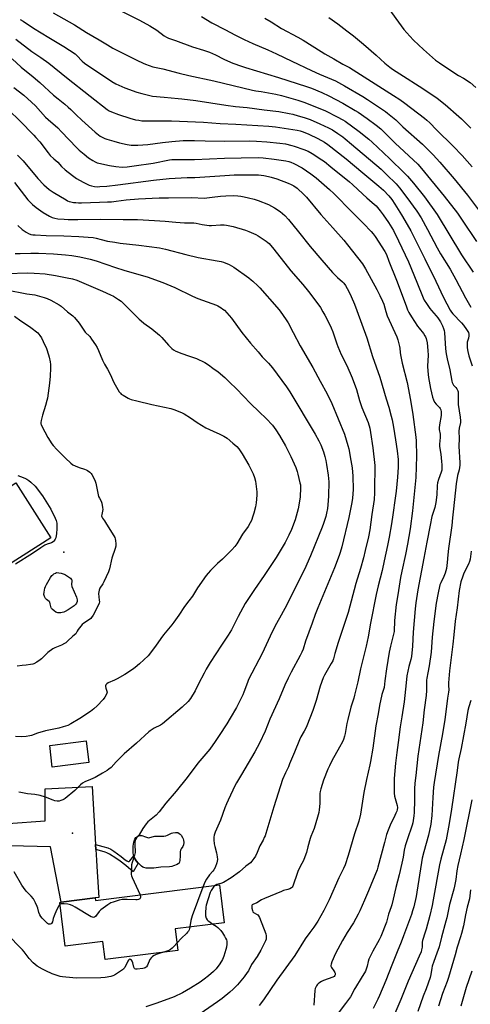
# Model space of a CAD drawing. Units: inches. Extents: x 1273768 to 1279768, y 565449 to 569449.
# Drawn here: x 1275897 to 1276191, y 567313 to 567956 of the extents above; entities that cross this region are included whole.
import ezdxf

# ---------------------------------------------------------------- set-up
doc = ezdxf.new("R2010")
doc.units = ezdxf.units.IN
doc.header["$MEASUREMENT"] = 0
for name, color, linetype in [('BLDG-Footprint', 5, 'Continuous'), ('CULTRL-Pad', 6, 'Continuous'), ('ELEV-Spot Elevation', 7, 'Continuous'), ('TRANS-Non Street Sidewalk', 7, 'Continuous'), ('TRANS-Road', 130, 'Continuous'), ('Undefined', 1, 'Continuous')]:
    doc.layers.add(name, color=color, linetype=linetype)

msp = doc.modelspace()

# ---------------------------------------------------------------- linework, layer by layer
at = {"layer": 'BLDG-Footprint'}
for points, elevation in [([(1275917.46, 567617.7), (1275868.66, 567586.47), (1275845.78, 567622.22), (1275894.58, 567653.45)], 592.26), ([(1275942.28, 567470.95), (1275918.45, 567468.07), (1275916.74, 567482.19), (1275940.57, 567485.08)], 574.93), ([(1276027.36, 567391.12), (1276030.42, 567366.52), (1275998.48, 567362.55), (1276000.23, 567348.47), (1275952.87, 567342.58), (1275951.43, 567354.2), (1275926.91, 567351.16), (1275923.35, 567379.78), (1275924.31, 567379.9), (1275946.4, 567382.67), (1275946.6, 567381.08)], 557.04)]:
    msp.add_lwpolyline(points, close=True, dxfattribs=dict(at, elevation=elevation))
at = {"layer": 'CULTRL-Pad'}
msp.add_lwpolyline([(1276002.4, 567423.6), (1276003.37, 567422.08), (1276003.73, 567421.32), (1276004.08, 567420.32), (1276004.17, 567418.78), (1276003.96, 567417.24), (1276003.54, 567416.33), (1276002.48, 567414.67), (1276002.02, 567413.79), (1276001.82, 567412.65), (1276001.77, 567410.06), (1276001.59, 567407.09), (1276001.4, 567406.15), (1276001.1, 567405.44), (1276000.71, 567405.04), (1275999.8, 567404.49), (1275997.39, 567403.54), (1275996.33, 567403.27), (1275994.8, 567403.04), (1275989.18, 567402.69), (1275984.54, 567402.2), (1275981.84, 567402.05), (1275979.69, 567402.16), (1275978.19, 567402.5), (1275977.55, 567402.8), (1275976.53, 567403.49), (1275974.8, 567405.09), (1275974.49, 567405.46), (1275973.22, 567406.96), (1275972.46, 567408.07), (1275971.89, 567409.07), (1275971.61, 567409.77), (1275971.51, 567410.18), (1275971.34, 567410.89), (1275971.16, 567412.14), (1275971.07, 567413.48), (1275971.17, 567416.5), (1275971.57, 567419.02), (1275972.31, 567420.99), (1275973.01, 567422.12), (1275973.53, 567422.54), (1275974.22, 567422.94), (1275975.54, 567423.46), (1275976, 567423.49), (1275976.78, 567423.35), (1275979.16, 567422.53), (1275981.27, 567421.86), (1275985.38, 567422.91), (1275989.23, 567423.03), (1275991.17, 567423.01), (1275992.41, 567423.1), (1275993.61, 567423.52), (1275996.24, 567424.88), (1275997.1, 567425.21), (1275998.73, 567425.41), (1275999.79, 567425.38), (1276000.37, 567425.28), (1276001.26, 567424.81), (1276001.85, 567424.27)], close=True, dxfattribs=at)
at = {"layer": 'ELEV-Spot Elevation'}
for p in [(1275925.98, 567608.22, 564.82), (1275931.65, 567424.97, 559.49)]:
    msp.add_point(p, dxfattribs=at)
at = {"layer": 'TRANS-Non Street Sidewalk'}
msp.add_lwpolyline([(1275946.81, 567414.25), (1275946.61, 567417.64), (1275951.45, 567416.33), (1275954.59, 567415.38), (1275956.63, 567414.46), (1275958.62, 567413.16), (1275963.26, 567409.72), (1275965.86, 567407.64), (1275967.13, 567406.82), (1275967.92, 567406.49), (1275968.23, 567406.46), (1275968.52, 567406.53), (1275969.09, 567406.96), (1275971.51, 567410.18), (1275971.61, 567409.77), (1275971.89, 567409.07), (1275972.46, 567408.07), (1275973.22, 567406.96), (1275974.49, 567405.46), (1275971.07, 567399.62), (1275966.32, 567403.82), (1275962.68, 567406.6), (1275959.78, 567408.63), (1275955.68, 567411.13), (1275954.04, 567412), (1275952.9, 567412.52), (1275950.76, 567413.22)], close=True, dxfattribs=at)
at = {"layer": 'TRANS-Road'}
msp.add_lwpolyline([(1275857.37, 567311.65), (1275843.2, 567353.12), (1275839.84, 567379.89), (1275846.81, 567403.79), (1275863.46, 567421.74), (1275889.58, 567431.32), (1275913.73, 567432.9), (1275913.78, 567453.88), (1275944.33, 567455.32), (1275946.61, 567417.64), (1275946.81, 567414.25), (1275947.24, 567407.29), (1275947.49, 567403.11), (1275948.71, 567382.99), (1275946.4, 567382.67), (1275924.31, 567379.9), (1275917.27, 567416.12), (1275891.06, 567416.63), (1275874.9, 567411.82), (1275858.94, 567395.57), (1275851.98, 567367.54), (1275858.72, 567336.22), (1275871.41, 567302.25)], dxfattribs=at)
at = {"layer": 'Undefined'}
for points, elevation in [([(1275964.05, 567961.02), (1275974.81, 567955.6), (1275980, 567952.82), (1275982.04, 567951.65), (1275986.52, 567948.76), (1275991.43, 567945.24), (1275992.96, 567944.34), (1275994.29, 567943.69), (1275998.68, 567942.02), (1276009.92, 567937.98), (1276017.09, 567935.76), (1276020.94, 567934.45), (1276024.91, 567932.66), (1276030.36, 567929.92), (1276034.6, 567928), (1276036.25, 567927.33), (1276041.9, 567925.33), (1276044.45, 567924.49), (1276065.85, 567918.02), (1276084.2, 567912.19), (1276087.49, 567911.01), (1276094.1, 567908.26), (1276098.76, 567906.12), (1276107.87, 567901.17), (1276115.84, 567896.51), (1276117.82, 567895.25), (1276123.81, 567891.19), (1276129.6, 567886.94), (1276132.62, 567884.56), (1276134.48, 567882.82), (1276142.12, 567875.11), (1276156.77, 567861.32), (1276159.15, 567858.68), (1276174.06, 567840.53), (1276182.58, 567829.45), (1276185.79, 567824.93), (1276195.12, 567810.94)], 538), ([(1276136.1, 567965.26), (1276147.64, 567949.27), (1276151.67, 567944.84), (1276154, 567942.43), (1276160.47, 567936.21), (1276168.38, 567929.24), (1276170.88, 567927.44), (1276181.67, 567920.29), (1276183.33, 567919.27), (1276186.62, 567917.47), (1276190.83, 567914.69), (1276194.66, 567911.51)], 530), ([(1275897.48, 567955.9), (1275899.5, 567954.66), (1275906.19, 567950.25), (1275916.27, 567944.18), (1275925.87, 567938.22), (1275933.27, 567933.33), (1275934.35, 567932.34), (1275938.01, 567928.55), (1275939.49, 567927.31), (1275957.33, 567915.3), (1275959.92, 567913.86), (1275965.69, 567911.34), (1275973.62, 567908.33), (1275976.72, 567907.44), (1275981.94, 567906.22), (1275983.69, 567905.9), (1275991.35, 567905.08), (1276000.48, 567904.35), (1276002.84, 567904.09), (1276011.99, 567902.88), (1276031.67, 567899.87), (1276037.94, 567899.11), (1276045.41, 567898.41), (1276056.5, 567896.82), (1276066.19, 567895.69), (1276072.94, 567894.45), (1276075.28, 567893.96), (1276078.74, 567893.01), (1276082.69, 567891.81), (1276086.57, 567890.5), (1276092.96, 567887.85), (1276098.56, 567885.12), (1276101.06, 567883.75), (1276104.73, 567881.43), (1276107.85, 567879.23), (1276109.49, 567877.96), (1276113.62, 567874.56), (1276132.8, 567858.14), (1276136.36, 567854.76), (1276142.7, 567848.49), (1276144.83, 567846.02), (1276149.72, 567839.71), (1276156.19, 567830.78), (1276158.94, 567826.41), (1276163.19, 567818.88), (1276169.43, 567806.89), (1276171.65, 567802.86), (1276177.83, 567792.87), (1276181.67, 567786.27), (1276187.95, 567774.21), (1276191.35, 567768.08)], 542), ([(1275919.01, 567960.27), (1275933, 567952.3), (1275940.78, 567947.37), (1275949.08, 567942.62), (1275954.52, 567939.2), (1275958.02, 567937.13), (1275973.66, 567929.2), (1275977.67, 567927.31), (1275979.3, 567926.62), (1275984.08, 567924.98), (1275990.56, 567923.65), (1276001.09, 567920.83), (1276007.38, 567919.29), (1276023.79, 567915.83), (1276042.67, 567911.21), (1276049.01, 567909.76), (1276051.07, 567909.35), (1276054.61, 567908.83), (1276059.35, 567908), (1276064.17, 567907.05), (1276067.87, 567906.19), (1276078.63, 567903.1), (1276082.44, 567901.84), (1276094.07, 567897.38), (1276096.56, 567896.3), (1276104.25, 567892.41), (1276107.92, 567890.45), (1276109.38, 567889.57), (1276118.51, 567882.85), (1276124.88, 567877.76), (1276127.12, 567875.77), (1276134.42, 567868.74), (1276138.44, 567864.99), (1276147.97, 567855.67), (1276149.98, 567853.55), (1276154.03, 567849.02), (1276161.14, 567840.22), (1276169.4, 567828.65), (1276185.28, 567802.3), (1276192.85, 567790.88)], 540), ([(1276015.78, 567957.81), (1276022.56, 567953.58), (1276031.4, 567949.14), (1276037.5, 567945.83), (1276043.54, 567942.78), (1276049.19, 567940.21), (1276059.04, 567936), (1276064.65, 567933.51), (1276074.7, 567928.61), (1276087.56, 567922.56), (1276092.67, 567920.23), (1276100.42, 567916.94), (1276103.12, 567915.7), (1276108.87, 567912.63), (1276121, 567905.53), (1276124.03, 567903.56), (1276135.63, 567895.77), (1276137.04, 567894.7), (1276142.42, 567890.26), (1276147.05, 567885.73), (1276159.83, 567874.45), (1276166.8, 567867.47), (1276171.23, 567862.8), (1276180.52, 567851.82), (1276189.18, 567841.27), (1276199.57, 567827.36)], 536), ([(1276056.97, 567956.73), (1276061.22, 567954.23), (1276067.98, 567950), (1276078.47, 567944.34), (1276082.02, 567942.3), (1276087.9, 567938.66), (1276093.69, 567934.85), (1276096.16, 567933.35), (1276101.94, 567930.17), (1276107.8, 567926.78), (1276112.17, 567924.46), (1276140.86, 567906.31), (1276145.03, 567903.6), (1276148.28, 567901.3), (1276161.04, 567891.5), (1276162.65, 567890.18), (1276164.63, 567888.4), (1276169.05, 567883.73), (1276179.91, 567873.24), (1276185.78, 567867.04), (1276192.29, 567859.74)], 534), ([(1276098.83, 567957.03), (1276104.67, 567952.89), (1276110.58, 567948.53), (1276114.87, 567945.18), (1276121.36, 567939.68), (1276129.69, 567932.47), (1276135.31, 567927.43), (1276138.53, 567924.74), (1276140.18, 567923.51), (1276144.96, 567920.26), (1276159.96, 567910.77), (1276169.35, 567904.52), (1276174.72, 567900.3), (1276183.61, 567892.49), (1276185.31, 567890.9), (1276191.37, 567884.97)], 532), ([(1275894.57, 567943.07), (1275905.2, 567935.03), (1275911.03, 567931), (1275916.08, 567927.35), (1275927.78, 567917.89), (1275943.06, 567905.71), (1275954.18, 567897.06), (1275955.47, 567896.3), (1275957.07, 567895.63), (1275961.69, 567893.9), (1275969.05, 567891.43), (1275972.75, 567890.38), (1275974.79, 567890.03), (1275976.85, 567889.8), (1275983.07, 567889.65), (1275996.15, 567889.62), (1276011.75, 567889.08), (1276016.99, 567888.82), (1276027.97, 567887.95), (1276038.12, 567887.63), (1276059.72, 567886.2), (1276064.09, 567885.75), (1276078.09, 567883.55), (1276080.12, 567883.13), (1276082.06, 567882.49), (1276085.78, 567880.94), (1276091.5, 567878.19), (1276095.9, 567875.78), (1276098.06, 567874.32), (1276110.02, 567864.93), (1276120.93, 567855.72), (1276131.42, 567847.15), (1276134.36, 567844.54), (1276137.96, 567840.81), (1276139.91, 567838.37), (1276141.9, 567835.33), (1276146.13, 567828.45), (1276149.89, 567822.09), (1276152.2, 567817.98), (1276161.45, 567799.67), (1276168.56, 567785.04), (1276173.5, 567774.53), (1276177.89, 567766.17), (1276178.74, 567764.8), (1276179.58, 567763.7), (1276185.16, 567757.83), (1276186.5, 567756.32), (1276188.63, 567753.46), (1276189.75, 567751.54), (1276190.07, 567750.45), (1276190.07, 567749.38), (1276189.77, 567747.8), (1276189.02, 567745.23), (1276188.86, 567743.85), (1276188.92, 567741.64), (1276189.36, 567739.16), (1276190.08, 567736.42), (1276192.14, 567729.91)], 544), ([(1275892.18, 567930.18), (1275898.1, 567924.82), (1275905.91, 567918.39), (1275910.25, 567914.64), (1275919.29, 567906.39), (1275922.16, 567904), (1275926.66, 567900.55), (1275928.89, 567898.72), (1275930.57, 567897.16), (1275934.11, 567893.56), (1275937.63, 567890.17), (1275946.29, 567882.3), (1275948.54, 567880.49), (1275949.71, 567879.64), (1275950.92, 567878.97), (1275952.68, 567878.13), (1275954.06, 567877.66), (1275958.6, 567876.35), (1275962.31, 567875.41), (1275967.19, 567874.31), (1275969.81, 567873.92), (1275971.26, 567873.8), (1275974.14, 567873.81), (1275980.81, 567874.3), (1275990.34, 567875.59), (1275996.41, 567876.29), (1276003.74, 567876.81), (1276006.4, 567876.89), (1276011.12, 567876.85), (1276018.08, 567876.64), (1276030.99, 567876.45), (1276047.2, 567876.61), (1276051.58, 567876.47), (1276058.43, 567875.93), (1276066.82, 567875.08), (1276070.47, 567874.59), (1276074.54, 567873.7), (1276076.24, 567873.19), (1276082.37, 567871.03), (1276085.29, 567869.82), (1276087.91, 567868.39), (1276094.26, 567864.36), (1276095.89, 567863.12), (1276100.11, 567859.62), (1276112.23, 567849.84), (1276114.21, 567848.07), (1276120.83, 567841.8), (1276123.52, 567839.41), (1276126.99, 567836.52), (1276129.54, 567834.17), (1276130.54, 567833.09), (1276132.27, 567831.02), (1276134.24, 567828.46), (1276137.63, 567823.44), (1276140.86, 567818.14), (1276144.24, 567811.31), (1276150.67, 567797.6), (1276156.18, 567784.4), (1276160.32, 567774.16), (1276161.02, 567772.61), (1276162.34, 567770.45), (1276164.7, 567767.21), (1276165.79, 567765.89), (1276168.84, 567762.49), (1276169.86, 567761.13), (1276171.51, 567758.49), (1276172.8, 567755.96), (1276173.57, 567754.2), (1276173.99, 567752.97), (1276174.19, 567751.67), (1276174.87, 567740.9), (1276175.22, 567737.7), (1276175.82, 567734.5), (1276177.59, 567727.24), (1276178.93, 567719.74), (1276179.16, 567718.9), (1276179.58, 567718), (1276180.1, 567717.3), (1276181.47, 567715.74), (1276182.15, 567714.82), (1276182.83, 567713.59), (1276183.05, 567712.8), (1276183.17, 567710.54), (1276183.13, 567704.54), (1276184.48, 567696.28), (1276184.63, 567694.05), (1276184.55, 567692.96), (1276183.71, 567689.1), (1276183.49, 567687.2), (1276183.65, 567682.38), (1276183.55, 567677.4), (1276184.14, 567666.61), (1276184.17, 567664.93), (1276184.07, 567663.49), (1276183.8, 567662.08), (1276182.58, 567658.27), (1276181.78, 567652.94), (1276180, 567636.59), (1276179.5, 567630.67), (1276178.91, 567625.78), (1276176.79, 567610.62), (1276176.37, 567606.62), (1276175.94, 567601.49), (1276175.43, 567597.63), (1276175.09, 567596.15), (1276174.52, 567594.53), (1276173.65, 567592.41), (1276171.7, 567588.31), (1276171.19, 567586.95), (1276170.88, 567585.8), (1276169.99, 567581.71), (1276168.81, 567574.97), (1276167.17, 567563.06), (1276166.17, 567552.84), (1276165.41, 567542.93), (1276164.21, 567534.11), (1276163.38, 567529.49), (1276162.6, 567526.11), (1276162.41, 567524.77), (1276162.34, 567523.43), (1276162.44, 567520.96), (1276162.43, 567518.02), (1276162.14, 567514.82), (1276160.94, 567505.47), (1276160.02, 567497), (1276156.79, 567475.19), (1276155.39, 567462.61), (1276154.88, 567457.47), (1276154.68, 567453.96), (1276154.59, 567446.37), (1276154.39, 567438.51), (1276154.19, 567436.31), (1276153.48, 567431.69), (1276153.14, 567430.06), (1276152.75, 567428.74), (1276150.25, 567421.94), (1276148.51, 567416.61), (1276147.89, 567413.77), (1276147.18, 567409.32), (1276146.44, 567405.45), (1276144.61, 567397.76), (1276142.47, 567389.41), (1276140.72, 567381.91), (1276139.78, 567378.25), (1276139.37, 567376.87), (1276137.69, 567372.04), (1276136.33, 567366.94), (1276132.67, 567357.55), (1276131.49, 567355.26), (1276127.41, 567347.9), (1276124.95, 567342.8), (1276124.43, 567341.26), (1276123.84, 567338.2), (1276123.16, 567336.26), (1276122.59, 567334.91), (1276119.74, 567330.42), (1276116.06, 567324.28), (1276115.37, 567322.98), (1276113.8, 567319.62), (1276112.9, 567318.09), (1276109.52, 567313.7), (1276095.72, 567295.2)], 546), ([(1275893.28, 567911.49), (1275899.92, 567906.4), (1275904.92, 567901.98), (1275907.45, 567899.39), (1275913.91, 567892.16), (1275915.7, 567890.47), (1275921.96, 567885.15), (1275924.4, 567882.47), (1275934.27, 567872.25), (1275935.95, 567870.64), (1275939.17, 567867.89), (1275942.14, 567865.61), (1275944.77, 567863.87), (1275946.5, 567862.92), (1275947.8, 567862.39), (1275948.89, 567862.05), (1275955.78, 567860.52), (1275959.83, 567859.81), (1275963.9, 567859.5), (1275967.28, 567859.69), (1275971.8, 567860.28), (1275984.28, 567862.18), (1275994.8, 567864.17), (1275996.46, 567864.39), (1275998.11, 567864.5), (1276011.11, 567864.52), (1276030.77, 567865.41), (1276041.54, 567865.63), (1276053.22, 567865.71), (1276055.96, 567865.53), (1276063.07, 567864.7), (1276070.67, 567863.57), (1276072.64, 567863.17), (1276074, 567862.74), (1276075.86, 567861.97), (1276081.29, 567859.01), (1276087.12, 567855.17), (1276090.6, 567852.42), (1276099.09, 567844.99), (1276101.95, 567842.34), (1276113.96, 567830.02), (1276121.45, 567822.62), (1276126.43, 567817.43), (1276127.71, 567815.93), (1276128.87, 567814.29), (1276135.24, 567804.4), (1276136.37, 567802.42), (1276137.94, 567798.19), (1276142.97, 567785.65), (1276149.09, 567768.95), (1276150.14, 567766.37), (1276151.02, 567764.54), (1276152.63, 567761.72), (1276156.54, 567755.83), (1276157.56, 567754.41), (1276160.4, 567750.89), (1276161.46, 567749.46), (1276161.87, 567748.7), (1276162.24, 567747.63), (1276162.89, 567744.86), (1276163.38, 567739.8), (1276163.43, 567736.71), (1276163.15, 567729.73), (1276163.22, 567726.28), (1276163.8, 567722.13), (1276165.07, 567715.13), (1276166.38, 567709.37), (1276166.91, 567707.72), (1276167.74, 567706.24), (1276168.69, 567704.84), (1276170.83, 567702.67), (1276171.34, 567702.03), (1276171.72, 567701.1), (1276171.96, 567699.75), (1276172.06, 567698.39), (1276172, 567697.34), (1276170.83, 567691.38), (1276170.65, 567689.39), (1276170.74, 567688.25), (1276171.26, 567685.36), (1276171.35, 567684.2), (1276171.31, 567683.02), (1276170.92, 567678.84), (1276170.95, 567677.16), (1276171.7, 567672.29), (1276172.3, 567667.34), (1276172.51, 567665.29), (1276172.52, 567663.84), (1276172.34, 567661.81), (1276172.08, 567660.4), (1276170.3, 567655.63), (1276169.66, 567653.41), (1276169.5, 567651.71), (1276169.25, 567645.67), (1276168.57, 567640.62), (1276167.84, 567637.52), (1276165.93, 567631.64), (1276164.73, 567625.98), (1276162.76, 567614.9), (1276160.63, 567604.35), (1276156.73, 567583.64), (1276155.41, 567575.25), (1276154.97, 567571.3), (1276153.77, 567556.04), (1276153.36, 567547.02), (1276152.7, 567540.27), (1276152.31, 567538.32), (1276150.88, 567533.61), (1276149.69, 567527.59), (1276149.12, 567523.07), (1276147.98, 567510.58), (1276146.32, 567500.83), (1276145.34, 567494.4), (1276144.04, 567484.18), (1276143.11, 567477.52), (1276142.25, 567470.51), (1276141.75, 567465.61), (1276141.47, 567460.69), (1276141.45, 567451.13), (1276141.66, 567449.05), (1276141.91, 567447.59), (1276143.4, 567443), (1276143.48, 567441.6), (1276143.32, 567440.19), (1276143.08, 567439.27), (1276142.54, 567437.97), (1276141.08, 567434.89), (1276139.11, 567431.24), (1276137.36, 567426.94), (1276136.43, 567424.06), (1276134.95, 567418.95), (1276130.8, 567402.83), (1276130.25, 567400.96), (1276124.52, 567387.36), (1276122.02, 567381.11), (1276118.99, 567374.17), (1276117.94, 567372.05), (1276114.83, 567366.43), (1276110.82, 567360.15), (1276107.66, 567354.93), (1276103.06, 567346.45), (1276100.7, 567341.05), (1276100.22, 567339.43), (1276100.11, 567338.61), (1276100.15, 567338.08), (1276100.48, 567337.33), (1276102.08, 567335.16), (1276102.72, 567334.04), (1276102.88, 567333.57), (1276102.95, 567332.88), (1276102.89, 567332.43), (1276102.7, 567332.01), (1276102.24, 567331.47), (1276101.34, 567330.94), (1276095.24, 567328.74), (1276093.91, 567328.15), (1276092.94, 567327.5), (1276091.79, 567326.56), (1276091.15, 567325.96), (1276090.63, 567325.28), (1276089.92, 567323.68), (1276089.58, 567322.26), (1276088.87, 567312.78)], 548), ([(1275890.01, 567896.69), (1275897.21, 567889.67), (1275906.42, 567880.33), (1275907.81, 567878.83), (1275910.31, 567875.91), (1275915.69, 567868.81), (1275917.13, 567867.09), (1275919.38, 567864.93), (1275922.15, 567862.63), (1275924.52, 567859.93), (1275926.79, 567857.67), (1275931.57, 567853.97), (1275934.27, 567852.17), (1275938.55, 567849.67), (1275941.13, 567848.39), (1275942.45, 567847.83), (1275944.09, 567847.35), (1275946.02, 567846.93), (1275947.9, 567846.74), (1275949.43, 567846.75), (1275954, 567847.12), (1275961.21, 567847.93), (1275984.42, 567851.01), (1275994.72, 567852), (1276006.41, 567852.62), (1276011.44, 567852.78), (1276030.9, 567854.14), (1276037.07, 567854.36), (1276043.98, 567854.48), (1276050.15, 567854.45), (1276052.82, 567854.36), (1276056.44, 567853.98), (1276059.52, 567853.4), (1276061.2, 567852.98), (1276064.85, 567851.8), (1276072.29, 567848.96), (1276074.17, 567848.16), (1276075.94, 567847.21), (1276078.05, 567845.67), (1276082.39, 567841.65), (1276084.19, 567839.79), (1276093.6, 567828.65), (1276101.43, 567819.99), (1276108.51, 567811.75), (1276110.84, 567808.9), (1276120.64, 567796.32), (1276122.67, 567793.11), (1276130.1, 567779.57), (1276132.05, 567775.84), (1276133.77, 567772.09), (1276134.52, 567770.07), (1276135.92, 567765.2), (1276136.87, 567762.46), (1276143, 567748.74), (1276143.67, 567746.79), (1276144.89, 567742.57), (1276145.08, 567741.41), (1276145.27, 567738.55), (1276145.51, 567737.09), (1276146.66, 567731.58), (1276149.84, 567718.96), (1276152.06, 567707.36), (1276153.57, 567698.17), (1276155.57, 567683.23), (1276155.72, 567680.96), (1276155.97, 567671), (1276155.59, 567656.99), (1276153.4, 567635.29), (1276151.73, 567623.47), (1276150.09, 567613.57), (1276148.78, 567606.67), (1276146.32, 567595.98), (1276145.45, 567591.69), (1276143.66, 567580.54), (1276142.73, 567574.19), (1276141.61, 567563.66), (1276141.48, 567561.91), (1276141.45, 567558.18), (1276141.28, 567556.42), (1276140.91, 567554.71), (1276138.94, 567547.04), (1276138.06, 567542.92), (1276136.35, 567532.11), (1276135.32, 567524.4), (1276134.86, 567519.92), (1276134.49, 567518.57), (1276133.33, 567515.35), (1276131.73, 567508.28), (1276130.92, 567502.87), (1276129.45, 567494.97), (1276127.35, 567480.42), (1276125.92, 567471.72), (1276125.46, 567469.44), (1276123.26, 567460.03), (1276121.62, 567451.57), (1276119.44, 567437.31), (1276118.27, 567432.76), (1276115.45, 567424.55), (1276111.44, 567410.44), (1276109.33, 567404.29), (1276108.34, 567401.98), (1276105.34, 567395.77), (1276099, 567381.4), (1276095.53, 567374.56), (1276091.63, 567367.53), (1276089.04, 567363.64), (1276086.36, 567360.07), (1276083.43, 567355.91), (1276076.57, 567345.12), (1276064.8, 567328.94), (1276056.09, 567316.25), (1276053.44, 567312.57)], 550), ([(1275895.72, 567867.32), (1275899.35, 567863.55), (1275909.11, 567852.03), (1275912.99, 567847.99), (1275916.49, 567844.85), (1275918.9, 567843.09), (1275927.39, 567838.13), (1275928.43, 567837.56), (1275929.43, 567837.14), (1275930.48, 567836.83), (1275932.24, 567836.51), (1275933.72, 567836.31), (1275935.45, 567836.21), (1275937.5, 567836.21), (1275949.32, 567836.58), (1275954.51, 567836.76), (1275957.06, 567836.94), (1275960.16, 567837.24), (1275966.52, 567838.05), (1275974.75, 567838.74), (1275988.09, 567839.42), (1275994.3, 567839.57), (1276009.51, 567839.64), (1276017.38, 567839.35), (1276022.7, 567839.79), (1276028.08, 567840.52), (1276031.57, 567840.81), (1276036.79, 567840.92), (1276039.38, 567840.84), (1276041.36, 567840.61), (1276043.58, 567840.17), (1276046.34, 567839.54), (1276050.18, 567838.52), (1276052.69, 567837.66), (1276059.35, 567835.1), (1276063.35, 567832.96), (1276066.96, 567830.53), (1276070.09, 567827.9), (1276072.52, 567825.35), (1276079.05, 567817.32), (1276086.66, 567807.63), (1276094.18, 567798.72), (1276101.21, 567790.68), (1276104.5, 567787.46), (1276107.67, 567784.62), (1276108.55, 567783.72), (1276109.52, 567782.33), (1276110.71, 567780.38), (1276112.5, 567776.96), (1276113.39, 567775.1), (1276115.56, 567770), (1276117.12, 567765.97), (1276123.5, 567748.2), (1276127.27, 567735.91), (1276131.97, 567722.38), (1276136.24, 567708.36), (1276137.96, 567702.94), (1276139.47, 567696.94), (1276139.96, 567694.66), (1276140.9, 567689.81), (1276142.25, 567681.59), (1276143.29, 567674.42), (1276143.9, 567668.67), (1276144.01, 567666.42), (1276143.93, 567663.65), (1276143.48, 567657.18), (1276142.59, 567648.11), (1276142.02, 567643.57), (1276140.55, 567632.72), (1276139.67, 567626.83), (1276138.14, 567618.15), (1276137.06, 567612.59), (1276134.93, 567602.51), (1276133.51, 567596.27), (1276130.97, 567586.27), (1276129.65, 567580.57), (1276126.03, 567562), (1276124.44, 567552.94), (1276123.2, 567546.96), (1276119.46, 567532.08), (1276117.71, 567523.63), (1276115.58, 567514.99), (1276115.03, 567513.05), (1276113.1, 567507.13), (1276111.1, 567498.99), (1276110.53, 567496.38), (1276109.5, 567490), (1276109.08, 567488.3), (1276108.34, 567486.09), (1276107.59, 567484.49), (1276105.79, 567481.1), (1276100.75, 567472.09), (1276099.15, 567468.95), (1276098.21, 567466.78), (1276095.33, 567459.62), (1276093.48, 567453.81), (1276093.07, 567452.15), (1276092.92, 567450.74), (1276092.79, 567444.22), (1276092.53, 567440.2), (1276092.26, 567438.51), (1276091.46, 567435.44), (1276089.1, 567427.9), (1276086.98, 567422.8), (1276086.49, 567421.43), (1276085.01, 567416.09), (1276084.19, 567412.31), (1276083.85, 567411.19), (1276082.19, 567407.19), (1276079.99, 567403.17), (1276078.49, 567399.95), (1276077.79, 567398), (1276075.7, 567391.56), (1276075.18, 567390.28), (1276074.78, 567389.69), (1276074.41, 567389.35), (1276073.24, 567388.66), (1276071.94, 567388.14), (1276069.19, 567387.43), (1276067.81, 567386.97), (1276056.75, 567382.33), (1276054.93, 567381.43), (1276051.75, 567379.48), (1276049.22, 567378.46), (1276048.83, 567378.2), (1276048.6, 567377.84), (1276048.53, 567377.13), (1276048.64, 567376.03), (1276048.96, 567374.37), (1276049.24, 567373.63), (1276049.55, 567373.24), (1276049.97, 567372.93), (1276051.69, 567372.03), (1276052.37, 567371.55), (1276052.94, 567370.94), (1276053.49, 567369.93), (1276057.67, 567359.15), (1276057.96, 567358.03), (1276057.97, 567356.88), (1276057.81, 567355.72), (1276057.48, 567354.61), (1276054.44, 567348.5), (1276052.1, 567344.54), (1276048.42, 567339.19), (1276046.3, 567335.09), (1276045.61, 567333.92), (1276043.62, 567331.22), (1276039.15, 567326.01), (1276036.47, 567323.2), (1276034.19, 567321.11), (1276029.13, 567317.03), (1276026.15, 567314.78), (1276014.84, 567306.97)], 552), ([(1275893.77, 567849.48), (1275902.55, 567838.08), (1275903.53, 567836.98), (1275905.43, 567835.12), (1275907.98, 567833.06), (1275912.53, 567829.79), (1275916.55, 567827.52), (1275918.36, 567826.63), (1275920.01, 567826.15), (1275922, 567825.79), (1275926.17, 567825.44), (1275928.84, 567825.34), (1275935.08, 567825.24), (1275950.11, 567825.64), (1275964.74, 567825.34), (1275974, 567825.4), (1275985.13, 567824.77), (1275992.07, 567824.19), (1275999.08, 567823.49), (1276004.62, 567823.19), (1276010.67, 567823.11), (1276012.22, 567822.89), (1276016.2, 567821.99), (1276020.81, 567821.49), (1276022.24, 567821.48), (1276028.2, 567821.85), (1276030.47, 567821.85), (1276031.93, 567821.64), (1276036.31, 567820.77), (1276044.52, 567818.4), (1276046.7, 567817.6), (1276051.24, 567815.56), (1276052.75, 567814.69), (1276057.85, 567811.28), (1276059.03, 567810.41), (1276059.87, 567809.61), (1276062.86, 567806.05), (1276074.04, 567791.93), (1276081.82, 567782.96), (1276085.57, 567778.33), (1276091.59, 567770.38), (1276093.23, 567767.93), (1276094.93, 567765.17), (1276096.24, 567762.82), (1276098.61, 567758.31), (1276100.35, 567754.62), (1276101.47, 567751.95), (1276103.96, 567744.15), (1276104.56, 567742.51), (1276106.88, 567737.23), (1276110.46, 567729.98), (1276113.97, 567721.99), (1276116.7, 567714.44), (1276118.83, 567707.21), (1276120.33, 567702.74), (1276124.33, 567692.84), (1276125.46, 567689.09), (1276126.03, 567686.25), (1276127.44, 567676.4), (1276128.71, 567664.75), (1276128.78, 567660.11), (1276128.63, 567653.45), (1276128.64, 567646.92), (1276128.33, 567642.74), (1276126.82, 567632.76), (1276125.54, 567622.83), (1276124.67, 567618.2), (1276122.54, 567609.3), (1276121.31, 567604.55), (1276119.36, 567597.6), (1276116.38, 567587.75), (1276111.32, 567568.92), (1276104.83, 567549.23), (1276102.65, 567542.15), (1276101.83, 567538.69), (1276101.27, 567537.36), (1276100.33, 567535.54), (1276095.84, 567527.92), (1276095.03, 567526.35), (1276093.04, 567520.84), (1276090.46, 567511.5), (1276089.41, 567508.16), (1276088.25, 567504.87), (1276084.48, 567494.97), (1276083.78, 567493.39), (1276082.76, 567491.39), (1276080.51, 567487.69), (1276079.55, 567485.86), (1276076.42, 567477.85), (1276073.21, 567470.19), (1276072.37, 567468.29), (1276070.41, 567464.32), (1276068.61, 567460.04), (1276062.79, 567442.03), (1276057.69, 567424.8), (1276057.15, 567423.12), (1276056.7, 567422.03), (1276055.91, 567420.42), (1276053.77, 567416.58), (1276052.03, 567412.26), (1276050.93, 567409.82), (1276049.94, 567408.35), (1276048.64, 567406.72), (1276047.64, 567405.62), (1276044.58, 567403.34), (1276040.57, 567399.66), (1276035.14, 567395.75), (1276030.18, 567392.77), (1276028.44, 567392.08), (1276025.78, 567391.35), (1276024.72, 567390.79)], 554), ([(1275895.87, 567821.39), (1275898.7, 567818.85), (1275901.39, 567816.98), (1275902.92, 567816.16), (1275904.49, 567815.64), (1275905.82, 567815.41), (1275907.27, 567815.28), (1275914.39, 567814.88), (1275926.05, 567814.58), (1275935.69, 567814.23), (1275941.87, 567813.8), (1275945.05, 567813.5), (1275946.98, 567813.16), (1275950.27, 567812.23), (1275954.46, 567811.24), (1275959.13, 567810.45), (1275962.66, 567809.95), (1275974.96, 567808.55), (1275988.42, 567806.82), (1275992.25, 567806.05), (1276005.46, 567802.56), (1276013.57, 567800.6), (1276026.02, 567798.42), (1276028.59, 567797.84), (1276029.97, 567797.41), (1276033.74, 567795.94), (1276036.76, 567794.28), (1276046.66, 567787.23), (1276048.2, 567786.06), (1276049.27, 567785.1), (1276052.38, 567782.12), (1276053.8, 567780.65), (1276064.9, 567768.23), (1276066.22, 567766.67), (1276067.1, 567765.48), (1276071.02, 567759.88), (1276072.3, 567757.88), (1276075.61, 567751.61), (1276079.97, 567742.99), (1276088.32, 567728.85), (1276093, 567719.89), (1276097.63, 567711.6), (1276100.75, 567705.23), (1276108.9, 567685.17), (1276111.16, 567677.96), (1276111.72, 567675.7), (1276113.19, 567668.17), (1276113.89, 567663.37), (1276114.46, 567657.81), (1276114.56, 567649.09), (1276114.14, 567643.56), (1276113.75, 567640.61), (1276111.86, 567630.98), (1276107.29, 567611.72), (1276106.21, 567608.08), (1276105.54, 567606.12), (1276102.42, 567598.12), (1276091.5, 567571.96), (1276089.88, 567567.65), (1276087.91, 567562), (1276083.61, 567550.18), (1276081.94, 567544.9), (1276081.2, 567542.96), (1276080.13, 567540.88), (1276074.23, 567530.04), (1276072.25, 567526.16), (1276070.14, 567521.44), (1276066.31, 567512.53), (1276060.24, 567499.23), (1276057.27, 567491.47), (1276053.64, 567483.55), (1276050.5, 567477.98), (1276041.71, 567463.28), (1276038.5, 567457.74), (1276037.69, 567456.19), (1276033.05, 567446.41), (1276031.99, 567443.99), (1276031.01, 567441.52), (1276028.11, 567433.43), (1276024.69, 567425.65), (1276024.08, 567423.72), (1276023.75, 567422.32), (1276023.67, 567420.58), (1276023.91, 567417.95), (1276024.32, 567416.28), (1276025.6, 567412.13), (1276026.03, 567409.54), (1276026.06, 567407.81), (1276025.93, 567406.68), (1276025.69, 567405.55), (1276024.59, 567402.54), (1276023.87, 567400.96), (1276023.19, 567400.08), (1276020.88, 567397.71), (1276019.06, 567395.02), (1276017.9, 567393.03), (1276016.62, 567389.79)], 556), ([(1275894.26, 567803.05), (1275897.43, 567803.04), (1275904.5, 567803.32), (1275909.54, 567803.3), (1275919.16, 567802.99), (1275927.05, 567802.35), (1275931.13, 567801.88), (1275936.35, 567801.07), (1275943.18, 567799.48), (1275947.06, 567798.3), (1275959.63, 567793.96), (1275965.06, 567792.23), (1275973.4, 567789.87), (1275980.22, 567787.82), (1275990.42, 567784.18), (1275998.38, 567780.99), (1276009.87, 567775.32), (1276013.38, 567773.71), (1276025.43, 567769.4), (1276026.47, 567768.9), (1276028.5, 567767.65), (1276029.73, 567766.82), (1276030.62, 567766.07), (1276035.32, 567760.89), (1276042.11, 567751.58), (1276047.58, 567744.73), (1276052.62, 567739.01), (1276055.38, 567735.62), (1276059.37, 567731.54), (1276062.01, 567728.57), (1276071.26, 567716.1), (1276073.36, 567712.96), (1276089.87, 567685.34), (1276092.23, 567680.88), (1276093.48, 567678.22), (1276095.22, 567673.69), (1276096.15, 567670.59), (1276096.8, 567668.08), (1276097.27, 567665.54), (1276098.37, 567658.6), (1276098.69, 567654.12), (1276098.56, 567644.96), (1276098.32, 567641.73), (1276097.81, 567636.87), (1276097.28, 567633.79), (1276096.8, 567631.56), (1276095.34, 567627.02), (1276094.44, 567624.6), (1276086.91, 567605.92), (1276082.8, 567596.92), (1276069.97, 567571.51), (1276066.62, 567565.19), (1276063.84, 567560.18), (1276060.5, 567553.57), (1276055.26, 567542.22), (1276046.44, 567525.11), (1276045.7, 567523.26), (1276043.4, 567516.82), (1276042.7, 567515.18), (1276038.57, 567507), (1276034.52, 567499.99), (1276032.22, 567496.34), (1276027.18, 567488.75), (1276024.59, 567484.66), (1276021.22, 567479.78), (1276013.39, 567470.69), (1276006.29, 567461.27), (1275999.16, 567452.35), (1275992.5, 567444.42), (1275988.12, 567438.78), (1275986.07, 567436.68), (1275980.82, 567432.29), (1275979.58, 567431.04), (1275977.38, 567428.02), (1275975.09, 567423.9), (1275973.31, 567421.85), (1275972.71, 567420.85), (1275972.44, 567420.05), (1275972.34, 567418.96), (1275972.36, 567416.72), (1275972.54, 567413.47), (1275972.51, 567412.3), (1275972.12, 567410.58), (1275970.52, 567405.78), (1275970.13, 567404.36), (1275970.04, 567403.55), (1275970.06, 567401.39), (1275969.91, 567398.92), (1275969.92, 567397.88), (1275970.06, 567397.17), (1275970.46, 567396.08), (1275975.66, 567384.69)], 558), ([(1275889.26, 567790.14), (1275901.98, 567790.43), (1275906.53, 567790.36), (1275913.84, 567789.78), (1275920.47, 567788.85), (1275928.14, 567787.2), (1275931.69, 567786.57), (1275934.45, 567785.78), (1275951.23, 567778.54), (1275956.41, 567776.26), (1275958.25, 567775.33), (1275961.67, 567773.18), (1275963.31, 567771.96), (1275968.21, 567767.33), (1275975.04, 567760.35), (1275976.32, 567759.13), (1275978.14, 567757.65), (1275983.27, 567753.99), (1275988.41, 567749.78), (1275989.86, 567748.31), (1275994.18, 567743.41), (1275996.44, 567741.23), (1275997.51, 567740.32), (1275999.04, 567739.49), (1276002.85, 567737.89), (1276007.29, 567736.44), (1276012.55, 567734.58), (1276017.89, 567732), (1276020.34, 567730.4), (1276023.2, 567728.23), (1276026.64, 567725.95), (1276031.03, 567722.15), (1276033.96, 567719.25), (1276038.62, 567714.88), (1276047.71, 567705.21), (1276053.4, 567699.89), (1276057.88, 567695.4), (1276062.03, 567691.08), (1276064.27, 567688.16), (1276066.65, 567684.41), (1276070.55, 567677.58), (1276073.91, 567670.8), (1276077.2, 567663.52), (1276078.17, 567660.87), (1276078.62, 567659.25), (1276079.94, 567653.49), (1276080.2, 567652.1), (1276080.31, 567650.51), (1276079.97, 567644.16), (1276078.86, 567636.58), (1276076.83, 567629.45), (1276074.37, 567623.11), (1276072.63, 567619.29), (1276070.18, 567614.65), (1276068.28, 567611.36), (1276064.33, 567604.87), (1276056.66, 567593.04), (1276050.28, 567583.84), (1276044.28, 567574.71), (1276039.72, 567566.34), (1276035.23, 567557.62), (1276033.09, 567554.09), (1276028.73, 567547.62), (1276021.38, 567536.32), (1276018.78, 567531.85), (1276017.39, 567529.27), (1276013.75, 567522.29), (1276011.62, 567517.89), (1276008.63, 567512.79), (1276007.03, 567510.81), (1276003.08, 567507.07), (1275990.23, 567496.3), (1275989.05, 567495.49), (1275984.97, 567493.36), (1275983.48, 567492.5), (1275982.28, 567491.73), (1275981.38, 567491.02), (1275973.39, 567483.61), (1275965.3, 567476.78), (1275959.98, 567471.45), (1275956.74, 567467.88), (1275955.32, 567466.62), (1275954.22, 567465.84), (1275951.19, 567464.15), (1275946.47, 567461.25), (1275943.36, 567459.87), (1275939.6, 567458.39), (1275938.09, 567457.58), (1275936.75, 567456.51), (1275933.08, 567452.81), (1275926.81, 567447.54), (1275926.1, 567447.03), (1275925.36, 567446.64), (1275924.07, 567446.14), (1275923.01, 567445.84), (1275922.47, 567445.75), (1275921.66, 567445.75), (1275920.03, 567446.03), (1275918.94, 567446.41), (1275914.11, 567448.42), (1275910.49, 567449.53), (1275907.07, 567450.18), (1275902.17, 567450.65), (1275897.93, 567451.36), (1275896.53, 567451.74)], 560), ([(1275888.49, 567779.44), (1275901.77, 567776.75), (1275907.01, 567776.07), (1275913.2, 567774.42), (1275915.14, 567773.76), (1275917.58, 567772.72), (1275923.01, 567769.57), (1275924.21, 567768.69), (1275928.46, 567765.08), (1275931.79, 567762.44), (1275932.86, 567761.48), (1275936.03, 567757.67), (1275939.92, 567751.86), (1275942.82, 567748.95), (1275944.04, 567747.33), (1275946.68, 567743.49), (1275947.75, 567741.76), (1275948.56, 567739.96), (1275951.19, 567733.46), (1275952.5, 567730.95), (1275954.47, 567727.57), (1275956.11, 567724.48), (1275958.48, 567719.03), (1275962.14, 567712.99), (1275962.81, 567712.04), (1275963.39, 567711.42), (1275964.56, 567710.63), (1275967.82, 567708.8), (1275968.86, 567708.33), (1275969.94, 567707.97), (1275973.55, 567706.97), (1275983.33, 567704.55), (1275995.71, 567701.98), (1275997.67, 567701.34), (1276002.67, 567699.5), (1276004.49, 567698.51), (1276008.5, 567695.9), (1276012.98, 567692.82), (1276018.53, 567689.46), (1276023.26, 567687.17), (1276027.78, 567685.31), (1276030.25, 567683.96), (1276032.36, 567682.59), (1276036.2, 567679.48), (1276038.69, 567677.17), (1276040.03, 567675.71), (1276041.39, 567673.84), (1276042.33, 567672.37), (1276046.57, 567664.96), (1276048.83, 567660.65), (1276049.39, 567659.33), (1276050.27, 567656.89), (1276050.92, 567654.68), (1276051.72, 567647.73), (1276051.83, 567645.41), (1276051.43, 567640.44), (1276050.91, 567637.86), (1276049.87, 567633.79), (1276049.25, 567631.79), (1276048.26, 567628.97), (1276047.46, 567627.39), (1276046.09, 567625.1), (1276042.53, 567620.08), (1276038.69, 567613.65), (1276037.48, 567612), (1276035.52, 567609.79), (1276029.35, 567603.68), (1276026.16, 567600.83), (1276021.52, 567596.41), (1276020.01, 567594.63), (1276018.8, 567592.99), (1276013.19, 567584.91), (1276009.88, 567579.64), (1276007.38, 567576.49), (1276004.65, 567572.75), (1276000.97, 567567.14), (1275997.74, 567562.58), (1275996.47, 567560.95), (1275990.99, 567554.36), (1275989.16, 567551.86), (1275985.82, 567546.84), (1275980.85, 567540.71), (1275975.28, 567535.43), (1275972.38, 567532.99), (1275970.75, 567531.73), (1275965.72, 567528.56), (1275960.64, 567525.65), (1275959.07, 567524.84), (1275954.92, 567523.06), (1275953.92, 567522.43), (1275953.29, 567521.61), (1275953.12, 567521.14), (1275953.09, 567520.64), (1275953.27, 567519.61), (1275954.06, 567517.62), (1275954.16, 567516.88), (1275954.04, 567516.38), (1275953.74, 567515.61), (1275952.69, 567513.58), (1275951.7, 567512.17), (1275947.72, 567507.92), (1275945.61, 567505.99), (1275943.42, 567504.42), (1275936.32, 567499.85), (1275930.43, 567496.26), (1275928.6, 567495.28), (1275925.57, 567494.23), (1275922.8, 567493.38), (1275913.97, 567491.63), (1275908.73, 567490.08), (1275904.89, 567488.7), (1275903.78, 567488.39), (1275901.49, 567488.07), (1275898.61, 567487.81), (1275894.55, 567487.94)], 562), ([(1275893.73, 567762.22), (1275898.03, 567759.16), (1275903.6, 567755.48), (1275905.26, 567754.27), (1275908.05, 567752.14), (1275908.91, 567751.35), (1275910.23, 567749.74), (1275911.33, 567748.03), (1275912.53, 567745.74), (1275914.6, 567741.08), (1275916.04, 567737.07), (1275916.49, 567735.4), (1275917.11, 567732.54), (1275917.29, 567730.77), (1275917.37, 567728.39), (1275916.98, 567723.04), (1275916.53, 567718.6), (1275915.22, 567708.67), (1275914.93, 567707.25), (1275914.03, 567703.93), (1275912.06, 567697.75), (1275911.15, 567694.27), (1275910.93, 567692.82), (1275911.01, 567692.03), (1275911.16, 567691.5), (1275911.63, 567690.45), (1275915.43, 567683.08), (1275918.1, 567678.97), (1275919, 567677.84), (1275921.39, 567675.26), (1275926.97, 567669.65), (1275930.44, 567666.42), (1275931.83, 567665.34), (1275933.42, 567664.55), (1275935.87, 567663.49), (1275939.44, 567662.48), (1275940.49, 567662.09), (1275941.47, 567661.47), (1275942.84, 567660.38), (1275943.68, 567659.59), (1275944.21, 567658.89), (1275945.48, 567656.53), (1275946.34, 567654.62), (1275946.72, 567653.22), (1275948.6, 567644.63), (1275949.12, 567643.4), (1275950.27, 567641.58), (1275950.7, 567640.3), (1275951.21, 567637.47), (1275951.37, 567636.06), (1275951.27, 567635.01), (1275950.66, 567632.84), (1275950.63, 567632), (1275950.79, 567631.22), (1275951.15, 567630.53), (1275952.49, 567628.65), (1275953.77, 567626.65), (1275958.64, 567618.87), (1275959.21, 567617.84), (1275959.51, 567617.05), (1275959.71, 567615.94), (1275959.92, 567613.67), (1275959.91, 567612.27), (1275959.45, 567610.58), (1275957.28, 567604.45), (1275955.65, 567597.3), (1275955.08, 567595.35), (1275952.04, 567588.97), (1275951.34, 567587.69), (1275949.52, 567584.8), (1275949, 567583.5), (1275948.75, 567582.4), (1275948.64, 567581.28), (1275949.1, 567576.96), (1275949.14, 567575.82), (1275949.01, 567575.02), (1275948.74, 567574.32), (1275945.03, 567567.07), (1275944.11, 567565.57), (1275943.57, 567564.99), (1275942.72, 567564.31), (1275939.08, 567561.98), (1275937.97, 567561.09), (1275937, 567559.96), (1275935.38, 567557.81), (1275934.76, 567556.81), (1275934.11, 567555.42), (1275933.68, 567554.9), (1275931.88, 567553.38), (1275928.46, 567550.1), (1275927.34, 567549.16), (1275926.38, 567548.58), (1275924.38, 567547.59), (1275920.13, 567545.94), (1275918.89, 567545.27), (1275915.43, 567542.75), (1275911.45, 567538.74), (1275910.57, 567537.95), (1275908.44, 567536.54), (1275906.46, 567535.44), (1275905.66, 567535.17), (1275904.26, 567534.9), (1275901.41, 567534.48), (1275898.7, 567534.25), (1275895.57, 567533.8)], 564), ([(1275896.02, 567658.19), (1275897.65, 567657.64), (1275900.6, 567656.5), (1275901.86, 567655.86), (1275903.04, 567655.1), (1275904.35, 567654.01), (1275907.24, 567651.24), (1275912.11, 567644.97), (1275917.41, 567636.34), (1275920.34, 567630.45), (1275920.89, 567628.89), (1275921.29, 567627.3), (1275921.46, 567625.31), (1275921.48, 567623.59), (1275921.08, 567620.36), (1275920.64, 567617.73), (1275920.24, 567616.67), (1275919.52, 567615.51), (1275918.92, 567614.95), (1275917.95, 567614.4), (1275917.19, 567614.11), (1275915.13, 567613.55), (1275913.59, 567612.75), (1275910.86, 567611.05), (1275905.58, 567607.32), (1275894.39, 567600.45)], 566), ([(1276191.6, 567608.92), (1276190.83, 567603.65), (1276190.44, 567602.28), (1276189.73, 567600.42), (1276186.78, 567594.53), (1276186.03, 567592.61), (1276184.87, 567588.97), (1276183.76, 567583.2), (1276182.38, 567571.92), (1276181.11, 567563.25), (1276180.3, 567554.3), (1276179.66, 567548.14), (1276177.51, 567530.8), (1276176.83, 567523.05), (1276176.81, 567521.33), (1276176.99, 567518.39), (1276176.88, 567517.02), (1276176.17, 567513.07), (1276174.85, 567502.39), (1276174.37, 567499.14), (1276172.84, 567489.68), (1276170.25, 567475.62), (1276167.43, 567458.02), (1276167.11, 567454.92), (1276166.63, 567448.28), (1276165.93, 567436.47), (1276165.32, 567430.77), (1276163.75, 567423.63), (1276160.67, 567412.81), (1276159.7, 567408.72), (1276159.2, 567405.88), (1276156.18, 567386.33), (1276155.62, 567383.54), (1276154.09, 567376.9), (1276153.35, 567374.19), (1276152.58, 567371.8), (1276147.41, 567357.85), (1276146.03, 567353.82), (1276143.23, 567347.52), (1276139.89, 567338.71), (1276135.83, 567328.75), (1276131.69, 567318.98), (1276130.63, 567316.58), (1276127.69, 567310.64)], 544), ([(1276191.43, 567511.54), (1276189.95, 567507.39), (1276189.36, 567505.02), (1276187.99, 567496.69), (1276186.48, 567488.5), (1276185.06, 567480.25), (1276183.61, 567473.53), (1276183.17, 567471.17), (1276182.34, 567465.9), (1276178.7, 567440.63), (1276177.24, 567431.21), (1276175.18, 567420.68), (1276171.71, 567408.01), (1276170.83, 567404.23), (1276166.77, 567381.39), (1276166.05, 567377.73), (1276164.59, 567371.3), (1276162.19, 567362.32), (1276161.59, 567360.32), (1276159.74, 567354.84), (1276159.61, 567353.89), (1276159.62, 567351.72), (1276159.53, 567350.57), (1276159.26, 567348.85), (1276158.86, 567347.5), (1276157.73, 567344.64), (1276150.58, 567328.39), (1276145.66, 567316.5), (1276140.47, 567304.27)], 542), ([(1276192.09, 567446.63), (1276186.86, 567420.71), (1276184.68, 567411.23), (1276182.83, 567403.86), (1276182.2, 567400.28), (1276181.52, 567394.78), (1276180.76, 567390.36), (1276180.26, 567388.31), (1276177.48, 567378.39), (1276175.71, 567369.77), (1276175.16, 567367.49), (1276172.27, 567357.11), (1276170.69, 567350.74), (1276169.28, 567346.7), (1276167.13, 567341.13), (1276166.22, 567338.19), (1276165.92, 567336.83), (1276165.22, 567332.69), (1276164.76, 567330.77), (1276162.13, 567323.39), (1276160.31, 567318.56), (1276156.88, 567308.48)], 540), ([(1275923.51, 567378.5), (1275923.14, 567378.2), (1275922.64, 567377.54), (1275921.18, 567374.75), (1275919.7, 567371.04), (1275919.05, 567369.16), (1275918.47, 567367.09), (1275917.95, 567365.97), (1275917.65, 567365.67), (1275916.98, 567365.51), (1275915.95, 567365.66), (1275915.21, 567366.01), (1275913.92, 567367.2), (1275911.9, 567369.39), (1275910.98, 567370.53), (1275910.41, 567371.56), (1275909.7, 567373.19), (1275908.94, 567376.06), (1275908.56, 567377.16), (1275907.52, 567379.55), (1275906.86, 567380.83), (1275906.08, 567381.98), (1275904.71, 567383.74), (1275901.49, 567387.14), (1275899.61, 567389.45), (1275898.67, 567390.97), (1275893.65, 567399.81)], 558), ([(1276016.62, 567389.79), (1276009.55, 567370.98), (1276008.83, 567367.94), (1276008.15, 567363.75)], 556), ([(1276024.72, 567390.79), (1276023.84, 567390.06), (1276022.81, 567388.78), (1276021.97, 567387.48), (1276021.44, 567386.25), (1276018.84, 567378.05), (1276018.59, 567376.59), (1276018.24, 567373.05), (1276018.24, 567371.88), (1276018.38, 567371.03), (1276018.88, 567369.39), (1276019.39, 567368.4), (1276019.77, 567367.99), (1276020.45, 567367.45), (1276023.19, 567365.62)], 554), ([(1275975.66, 567384.69), (1275975.98, 567383.71), (1275975.96, 567382.96), (1275975.75, 567382.52), (1275975.44, 567382.12), (1275975.06, 567381.79), (1275974.59, 567381.58), (1275973.78, 567381.47), (1275972.91, 567381.48), (1275967.36, 567381.73), (1275963.91, 567381.62), (1275961.95, 567381.17), (1275958.23, 567380.01), (1275956.56, 567379.38), (1275954.58, 567378.14), (1275950.03, 567374.91), (1275949.04, 567373.84), (1275946.53, 567370.59), (1275945.94, 567370.11), (1275945.32, 567369.88), (1275944.59, 567370.03), (1275943.84, 567370.4), (1275933.46, 567376.64), (1275931.9, 567377.46), (1275930.29, 567378.14), (1275928.64, 567378.66), (1275926.1, 567378.92), (1275924.44, 567378.9), (1275923.96, 567378.75), (1275923.51, 567378.5)], 558), ([(1276191.16, 567387.85), (1276190.75, 567383.98), (1276190.44, 567382.13), (1276188.96, 567376.54), (1276187.89, 567371.6), (1276186.57, 567364.43), (1276185.33, 567359.45), (1276184.71, 567357.32), (1276182.43, 567350.49), (1276181.13, 567345.5), (1276176.74, 567330.81), (1276175.84, 567328.15), (1276172.94, 567320.32), (1276170.22, 567311.95)], 538), ([(1276023.19, 567365.62), (1276025.38, 567364.16), (1276026.3, 567363.45), (1276028.27, 567361.42), (1276029.32, 567359.99), (1276030.79, 567357.74), (1276031.45, 567356.53), (1276031.97, 567355.23), (1276032.21, 567354.44), (1276032.31, 567353.59), (1276032.28, 567352.41), (1276032.11, 567350.64), (1276031.69, 567348.92), (1276030.34, 567344.7), (1276029.35, 567342.43), (1276027.67, 567339.7), (1276025.24, 567336.38), (1276023.61, 567334.62), (1276020.25, 567331.75), (1276017.48, 567329.61), (1276014.76, 567327.78), (1276008.45, 567323.75), (1276003.24, 567320.81), (1275997.88, 567318.24), (1275993.88, 567316.63), (1275985.85, 567313.78), (1275979.34, 567311.64)], 554), ([(1276008.15, 567363.75), (1276007.92, 567362.63), (1276007.63, 567361.79), (1276007.21, 567361.02), (1276006.7, 567360.29), (1276005.85, 567359.39), (1276002.69, 567356.35), (1275999.65, 567353.11)], 556), ([(1275991.74, 567347.41), (1275989.49, 567346.81), (1275986.24, 567345.72), (1275984.97, 567345.19), (1275983.84, 567344.52), (1275983.06, 567343.77), (1275982.11, 567342.4), (1275980.5, 567338.71), (1275979.94, 567337.76), (1275979.56, 567337.4), (1275979.1, 567337.12), (1275978.33, 567336.8), (1275977.5, 567336.58), (1275973.74, 567336.18), (1275972.93, 567336.2), (1275972.27, 567336.42), (1275971.97, 567336.71), (1275971.64, 567337.41), (1275970.97, 567340.27), (1275970.49, 567341.42), (1275970, 567342.07), (1275969.41, 567342.53), (1275968.98, 567342.64), (1275968.57, 567342.53), (1275968.06, 567342.12), (1275967.6, 567341.5), (1275965.67, 567337.39), (1275965.19, 567336.66), (1275964.79, 567336.26), (1275963.64, 567335.4), (1275959.05, 567332.34), (1275958.02, 567331.85), (1275956.64, 567331.48), (1275952.98, 567330.78), (1275950.07, 567330.5), (1275934.24, 567330.33), (1275931.87, 567330.46), (1275925.1, 567331.1), (1275923.65, 567331.35), (1275922.25, 567331.8), (1275918.36, 567333.24), (1275914.2, 567335.15), (1275912.14, 567336.18), (1275908.58, 567338.16), (1275907.18, 567339.2), (1275905.88, 567340.37), (1275903.26, 567343.19), (1275900.09, 567347.45), (1275899.02, 567348.72), (1275888.47, 567359.4)], 556), ([(1275999.65, 567353.11), (1275998, 567351.27), (1275996.58, 567349.93), (1275995.51, 567349.04), (1275994.78, 567348.59), (1275993.73, 567348.09), (1275991.74, 567347.41)], 556), ([(1276192.04, 567334.82), (1276188.34, 567324.22), (1276186.09, 567316.64), (1276184.94, 567312.14)], 536)]:
    msp.add_lwpolyline(points, dxfattribs=dict(at, elevation=elevation))
at = {"layer": 'Undefined', "elevation": 566}
msp.add_lwpolyline([(1275923.1, 567568.65), (1275921.97, 567568.74), (1275920.84, 567569.1), (1275919.56, 567569.89), (1275918.29, 567571), (1275917.97, 567571.43), (1275917.75, 567571.92), (1275917.15, 567574.65), (1275916.78, 567575.57), (1275916.33, 567576.15), (1275914.73, 567577.43), (1275914.02, 567578.15), (1275913.38, 567579.37), (1275913.02, 567580.7), (1275913.1, 567582.14), (1275913.58, 567584.74), (1275913.94, 567585.84), (1275914.63, 567587.15), (1275917.37, 567591.75), (1275918.2, 567592.94), (1275918.75, 567593.53), (1275919.52, 567594.15), (1275920.45, 567594.67), (1275921.23, 567594.94), (1275924.29, 567594.59), (1275926.09, 567593.97), (1275927.08, 567593.43), (1275929.05, 567592.11), (1275930.23, 567591.24), (1275930.83, 567590.66), (1275931.08, 567590.24), (1275931.21, 567589.57), (1275931.04, 567587.23), (1275931.22, 567585.85), (1275934.14, 567578.84), (1275934.43, 567578.02), (1275934.59, 567577.18), (1275934.55, 567576.06), (1275934.24, 567575.04), (1275933.69, 567574.24), (1275932.63, 567573.34), (1275928.83, 567570.73), (1275926.92, 567569.61), (1275925.93, 567569.18), (1275924.93, 567568.87), (1275923.98, 567568.7)], close=True, dxfattribs=at)

doc.saveas('drawing.dxf')
